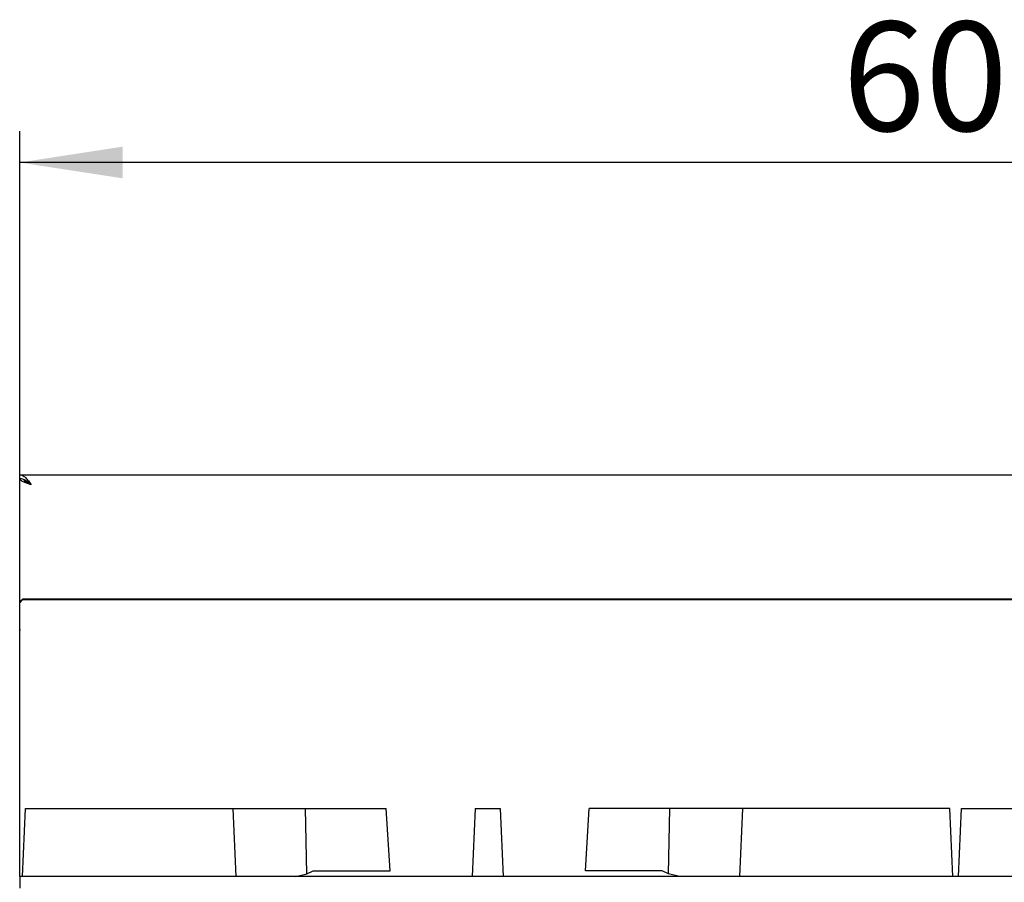
# Model space of a CAD drawing. Units: millimetres. Extents: x 5 to 415, y 5 to 292.
# Drawn here: x 62 to 94, y 154 to 181 of the extents above; entities that cross this region are included whole.
import ezdxf

# ---------------------------------------------------------------- set-up
doc = ezdxf.new("R2010")
doc.units = ezdxf.units.MM
doc.layers.add('FORMAT', color=7, linetype='Continuous')
doc.styles.add('SLDTEXTSTYLE0', font='TXT', dxfattribs={"width": 0.75})
doc.dimstyles.new('SLDDIMSTYLE1', dxfattribs={"dimtxt": 3.5, "dimasz": 3.302, "dimexe": 0, "dimexo": 0.0625, "dimgap": 0.875, "dimtad": 1, "dimdec": 1, "dimlfac": 10, "dimrnd": 1e-09, "dimzin": 12, "dimdsep": 46, "dimtxsty": 'SLDTEXTSTYLE0', "dimsah": 1, "dimcen": 0.09, "dimadec": 0, "dimazin": 3, "dimtfac": 1, "dimtdec": 1, "dimtofl": 0, "dimtmove": 0, "dimatfit": 3, "dimfxl": 0, "dimfrac": 2, "dimtolj": 1, "dimtzin": 12, "dimarcsym": 0})

# ---------------------------------------------------------------- blocks, each defined once
blk = doc.blocks.new('_D_1')
at = {"layer": 'FORMAT'}
for p, q in [((62.432, 154.879), (62.432, 177.75)), ((122.432, 154.879), (122.432, 177.75)), ((122.432, 176.75), (62.432, 176.75))]:
    blk.add_line(p, q, dxfattribs=at)
for points in [[(62.432, 176.75), (65.734, 176.242), (65.734, 177.258)], [(122.432, 176.75), (119.13, 177.258), (119.13, 176.242)]]:
    blk.add_solid(points, dxfattribs=at)
at = {"layer": 'FORMAT', "insert": (88.802, 181.261), "char_height": 3.5, "attachment_point": 1, "style": 'SLDTEXTSTYLE0'}
blk.add_mtext('600', dxfattribs=at)

msp = doc.modelspace()

# ---------------------------------------------------------------- linework, layer by layer
at = {"color": 7, "linetype": 'Continuous', "lineweight": 25}
for p, q in [((62.432, 166.629), (62.432, 166.749)), ((62.432, 166.749), (122.432, 166.749)), ((62.432, 166.619), (62.432, 166.629)), ((62.493, 166.619), (62.432, 166.619)), ((62.432, 162.676), (62.432, 166.619)), ((62.432, 162.676), (62.532, 162.775)), ((62.532, 162.749), (62.432, 162.65)), ((62.432, 162.65), (62.432, 162.676)), ((62.432, 161.794), (62.432, 162.65)), ((62.532, 162.775), (62.532, 162.749)), ((62.532, 162.775), (122.332, 162.775)), ((62.532, 162.749), (122.332, 162.749)), ((62.432, 161.794), (62.432, 161.759)), ((62.432, 153.879), (62.432, 161.759)), ((62.525, 153.879), (62.62, 156.059)), ((62.62, 156.059), (69.265, 156.059)), ((69.265, 156.059), (69.36, 153.879)), ((69.265, 156.059), (71.598, 156.059)), ((71.636, 153.963), (71.598, 156.059)), ((71.598, 156.059), (74.18, 156.059)), ((74.303, 154.059), (74.18, 156.059)), ((77.032, 156.059), (76.937, 153.879)), ((77.032, 156.059), (77.832, 156.059)), ((77.832, 156.059), (77.928, 153.879)), ((80.562, 154.059), (80.685, 156.059)), ((83.267, 156.059), (80.685, 156.059)), ((83.229, 153.963), (83.267, 156.059)), ((85.599, 156.059), (83.267, 156.059)), ((85.599, 156.059), (85.504, 153.879)), ((92.245, 156.059), (85.599, 156.059)), ((92.34, 153.879), (92.245, 156.059)), ((92.525, 153.879), (92.62, 156.059)), ((92.62, 156.059), (99.265, 156.059)), ((71.636, 153.963), (71.838, 154.059)), ((71.838, 154.059), (74.303, 154.059)), ((83.026, 154.059), (80.562, 154.059)), ((83.229, 153.963), (83.026, 154.059)), ((122.432, 153.879), (62.432, 153.879)), ((62.432, 153.879), (62.432, 153.509)), ((71.288, 153.879), (71.636, 153.963)), ((83.577, 153.879), (83.229, 153.963))]:
    msp.add_line(p, q, dxfattribs=at)
for points in [[(62.432, 166.749), (62.463, 166.745), (62.525, 166.735), (62.617, 166.661), (62.71, 166.555), (62.772, 166.471), (62.802, 166.429)], [(62.432, 166.629), (62.463, 166.626), (62.525, 166.62), (62.617, 166.574), (62.71, 166.508), (62.772, 166.456), (62.802, 166.429)]]:
    msp.add_open_spline(points, degree=3, dxfattribs=at)
for points, knots in [([(62.802, 166.429), (62.763, 166.442), (62.68, 166.469), (62.566, 166.511), (62.479, 166.554), (62.437, 166.59), (62.434, 166.612), (62.432, 166.619)], [0, 0, 0, 0, 0.203062, 0.428951, 0.654854, 0.880758, 1, 1, 1, 1]), ([(62.802, 166.429), (62.771, 166.444), (62.708, 166.475), (62.629, 166.52), (62.574, 166.561), (62.564, 166.587), (62.56, 166.598)], [0, 0, 0, 0, 0.2692917, 0.5387204, 0.8081499, 1, 1, 1, 1])]:
    msp.add_open_spline(points, degree=3, knots=knots, dxfattribs=at)

# ---------------------------------------------------------------- dimensions: what is measured, and where the dimension line sits
at = {"layer": 'FORMAT'}
dim = msp.add_linear_dim(base=(62.432, 176.75), p1=(122.432, 153.879), p2=(62.432, 153.879), dimstyle='SLDDIMSTYLE1', dxfattribs=at)
dim.commit()
dim.dimension.update_dxf_attribs({"geometry": '_D_1', "text_midpoint": (92.682, 176.75), "dimtype": 160})

doc.saveas('drawing.dxf')
